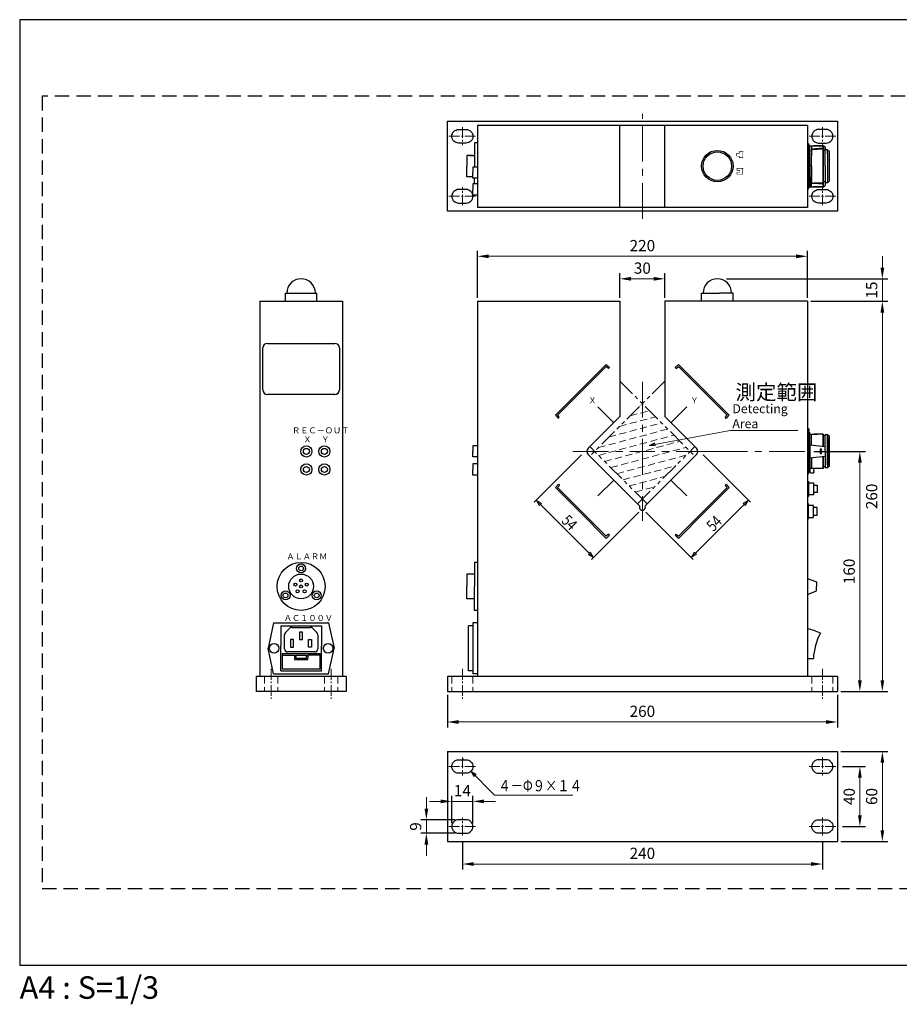
# Model space of a CAD drawing. Extents: x 0 to 891, y -26 to 630.
# Drawn here: x 0 to 586, y -26 to 630 of the extents above; entities that cross this region are included whole.
import ezdxf
from ezdxf.enums import TextEntityAlignment as Align

# ---------------------------------------------------------------- set-up
doc = ezdxf.new("R2010")
doc.units = 0
doc.header["$LTSCALE"] = 0.75
for name, pattern in [('CENTER', [50.8, 31.75, -6.35, 6.35, -6.35]), ('CENTER2', [28.575, 19.05, -3.175, 3.175, -3.175]), ('DASHED', [19.05, 12.7, -6.35]), ('HIDDEN', [9.525, 6.35, -3.175]), ('PHANTOM2', [31.75, 15.875, -3.175, 3.175, -3.175, 3.175, -3.175])]:
    doc.linetypes.add(name, pattern=pattern)
doc.layers.get('Defpoints').update_dxf_attribs({"linetype": 'CONTINUOUS'})
for name, color, linetype, lineweight in [('Center', 3, 'CENTER', 15), ('Center2', 3, 'CENTER2', 15), ('Continuous', 7, 'CONTINUOUS', 25), ('Dimension', 2, 'CONTINUOUS', 20), ('Hidden', 9, 'HIDDEN', 18), ('Phantom2', 1, 'PHANTOM2', 15), ('Text', 2, 'CONTINUOUS', 20)]:
    doc.layers.add(name, color=color, linetype=linetype, lineweight=lineweight)
doc.styles.add('KANJI', font='TXT', dxfattribs={"bigfont": 'BIGFONT'})
doc.styles.get("Standard").update_dxf_attribs({"font": 'TXT.shx', "width": 0.8, "bigfont": 'bigfont.shx'})
doc.styles.add('Text', font='TXT.shx', dxfattribs={"width": 0.8, "bigfont": 'extfont.shx'})
doc.dimstyles.new('DIM-3', dxfattribs={"dimscale": 3, "dimtxt": 2.5, "dimasz": 2.5, "dimexe": 1.25, "dimexo": 0.75, "dimgap": 0.8, "dimtad": 1, "dimdsep": 46, "dimtxsty": 'STANDARD', "dimcen": 2.5, "dimclrd": 256, "dimclrt": 256, "dimadec": 0, "dimazin": 0, "dimtfac": 1, "dimtmove": 2, "dimatfit": 3, "dimfxl": 1, "dimlwd": -1, "dimarcsym": 0})

# ---------------------------------------------------------------- blocks, each defined once
blk = doc.blocks.new('*D2')
at = {"layer": 'Defpoints', "color": 0, "transparency": 16777216}
for p in [(525.13, 472.32), (305.13, 442.32), (525.13, 442.32)]:
    blk.add_point(p, dxfattribs=at)
at = {"layer": 'Dimension', "color": 0, "lineweight": -2, "transparency": 16777216}
for p, q in [((305.13, 444.57), (305.13, 476.07)), ((525.13, 444.57), (525.13, 476.07))]:
    blk.add_line(p, q, dxfattribs=at)
at = {"layer": 'Dimension', "transparency": 16777216}
blk.add_line((312.63, 472.32), (517.63, 472.32), dxfattribs=at)
for points in [[(312.63, 473.57), (312.63, 471.07), (305.13, 472.32)], [(517.63, 473.57), (517.63, 471.07), (525.13, 472.32)]]:
    blk.add_solid(points, dxfattribs=at)
at = {"layer": 'Dimension', "transparency": 16777216, "insert": (415.13, 478.47), "char_height": 7.5, "attachment_point": 5, "style": 'Text'}
blk.add_mtext('220', dxfattribs=at)
blk = doc.blocks.new('*D3')
at = {"layer": 'Defpoints', "color": 0, "transparency": 16777216}
for p in [(430.13, 457.32), (400.13, 442.32), (430.13, 442.32)]:
    blk.add_point(p, dxfattribs=at)
at = {"layer": 'Dimension', "color": 0, "lineweight": -2, "transparency": 16777216}
for p, q in [((400.13, 444.57), (400.13, 461.07)), ((430.13, 444.57), (430.13, 461.07))]:
    blk.add_line(p, q, dxfattribs=at)
at = {"layer": 'Dimension', "transparency": 16777216}
blk.add_line((407.63, 457.32), (422.63, 457.32), dxfattribs=at)
for points in [[(407.63, 458.57), (407.63, 456.07), (400.13, 457.32)], [(422.63, 458.57), (422.63, 456.07), (430.13, 457.32)]]:
    blk.add_solid(points, dxfattribs=at)
at = {"layer": 'Dimension', "transparency": 16777216, "insert": (415.13, 463.47), "char_height": 7.5, "attachment_point": 5, "style": 'Text'}
blk.add_mtext('30', dxfattribs=at)
blk = doc.blocks.new('*D4')
at = {"layer": 'Defpoints', "color": 0, "transparency": 16777216}
for p in [(527.13, 342.32), (560.13, 342.32), (545.13, 182.32)]:
    blk.add_point(p, dxfattribs=at)
at = {"layer": 'Dimension', "color": 0, "lineweight": -2, "transparency": 16777216}
for p, q in [((529.38, 342.32), (563.88, 342.32)), ((547.38, 182.32), (563.88, 182.32))]:
    blk.add_line(p, q, dxfattribs=at)
at = {"layer": 'Dimension', "transparency": 16777216}
blk.add_line((560.13, 189.82), (560.13, 334.82), dxfattribs=at)
for points in [[(558.88, 334.82), (561.38, 334.82), (560.13, 342.32)], [(558.88, 189.82), (561.38, 189.82), (560.13, 182.32)]]:
    blk.add_solid(points, dxfattribs=at)
at = {"layer": 'Dimension', "transparency": 16777216, "insert": (553.98, 262.32), "char_height": 7.5, "attachment_point": 5, "rotation": 90, "style": 'Text'}
blk.add_mtext('160', dxfattribs=at)
blk = doc.blocks.new('*D5')
at = {"layer": 'Defpoints', "color": 0, "transparency": 16777216}
for p in [(525.13, 442.32), (545.13, 182.32), (575.13, 182.32)]:
    blk.add_point(p, dxfattribs=at)
at = {"layer": 'Dimension', "color": 0, "lineweight": -2, "transparency": 16777216}
for p, q in [((527.38, 442.32), (578.88, 442.32)), ((547.38, 182.32), (578.88, 182.32))]:
    blk.add_line(p, q, dxfattribs=at)
at = {"layer": 'Dimension', "transparency": 16777216}
blk.add_line((575.13, 434.82), (575.13, 189.82), dxfattribs=at)
for points in [[(573.88, 434.82), (576.38, 434.82), (575.13, 442.32)], [(573.88, 189.82), (576.38, 189.82), (575.13, 182.32)]]:
    blk.add_solid(points, dxfattribs=at)
at = {"layer": 'Dimension', "transparency": 16777216, "insert": (568.98, 312.32), "char_height": 7.5, "attachment_point": 5, "rotation": 90, "style": 'Text'}
blk.add_mtext('260', dxfattribs=at)
blk = doc.blocks.new('*D6')
at = {"layer": 'Defpoints', "color": 0, "transparency": 16777216}
for p in [(545.13, 142.32), (545.13, 82.32), (575.13, 82.32)]:
    blk.add_point(p, dxfattribs=at)
at = {"layer": 'Dimension', "color": 0, "lineweight": -2, "transparency": 16777216}
for p, q in [((547.38, 142.32), (578.88, 142.32)), ((547.38, 82.32), (578.88, 82.32))]:
    blk.add_line(p, q, dxfattribs=at)
at = {"layer": 'Dimension', "transparency": 16777216}
blk.add_line((575.13, 134.82), (575.13, 89.82), dxfattribs=at)
for points in [[(573.88, 134.82), (576.38, 134.82), (575.13, 142.32)], [(573.88, 89.82), (576.38, 89.82), (575.13, 82.32)]]:
    blk.add_solid(points, dxfattribs=at)
at = {"layer": 'Dimension', "transparency": 16777216, "insert": (568.98, 112.32), "char_height": 7.5, "attachment_point": 5, "rotation": 90, "style": 'Text'}
blk.add_mtext('60', dxfattribs=at)
blk = doc.blocks.new('*D7')
at = {"layer": 'Defpoints', "color": 0, "transparency": 16777216}
for p in [(285.13, 182.32), (545.13, 182.32), (545.13, 161.98)]:
    blk.add_point(p, dxfattribs=at)
at = {"layer": 'Dimension', "color": 0, "lineweight": -2, "transparency": 16777216}
for p, q in [((285.13, 180.07), (285.13, 158.23)), ((545.13, 180.07), (545.13, 158.23))]:
    blk.add_line(p, q, dxfattribs=at)
at = {"layer": 'Dimension', "transparency": 16777216}
blk.add_line((292.63, 161.98), (537.63, 161.98), dxfattribs=at)
for points in [[(292.63, 163.23), (292.63, 160.73), (285.13, 161.98)], [(537.63, 163.23), (537.63, 160.73), (545.13, 161.98)]]:
    blk.add_solid(points, dxfattribs=at)
at = {"layer": 'Dimension', "transparency": 16777216, "insert": (415.13, 168.13), "char_height": 7.5, "attachment_point": 5, "style": 'Text'}
blk.add_mtext('260', dxfattribs=at)
blk = doc.blocks.new('*D8')
at = {"layer": 'Defpoints', "color": 0, "transparency": 16777216}
for p in [(295.13, 84.62), (535.13, 84.62), (535.13, 67.32)]:
    blk.add_point(p, dxfattribs=at)
at = {"layer": 'Dimension', "color": 0, "lineweight": -2, "transparency": 16777216}
for p, q in [((295.13, 82.37), (295.13, 63.57)), ((535.13, 82.37), (535.13, 63.57))]:
    blk.add_line(p, q, dxfattribs=at)
at = {"layer": 'Dimension', "transparency": 16777216}
blk.add_line((302.63, 67.32), (527.63, 67.32), dxfattribs=at)
for points in [[(302.63, 68.57), (302.63, 66.07), (295.13, 67.32)], [(527.63, 68.57), (527.63, 66.07), (535.13, 67.32)]]:
    blk.add_solid(points, dxfattribs=at)
at = {"layer": 'Dimension', "transparency": 16777216, "insert": (415.13, 73.47), "char_height": 7.5, "attachment_point": 5, "style": 'Text'}
blk.add_mtext('240', dxfattribs=at)
blk = doc.blocks.new('*D11')
at = {"layer": 'Defpoints', "color": 0, "transparency": 16777216}
for p in [(465.13, 457.32), (525.13, 442.32), (575.13, 442.32)]:
    blk.add_point(p, dxfattribs=at)
at = {"layer": 'Dimension', "transparency": 16777216}
for p, q in [((575.13, 464.82), (575.13, 472.32)), ((575.13, 457.32), (575.13, 442.32)), ((575.13, 434.82), (575.13, 427.32))]:
    blk.add_line(p, q, dxfattribs=at)
at = {"layer": 'Dimension', "color": 0, "lineweight": -2, "transparency": 16777216}
for p, q in [((471.13, 457.32), (578.88, 457.32)), ((531.13, 442.32), (578.88, 442.32))]:
    blk.add_line(p, q, dxfattribs=at)
at = {"layer": 'Dimension', "transparency": 16777216}
for points in [[(573.88, 464.82), (576.38, 464.82), (575.13, 457.32)], [(573.88, 434.82), (576.38, 434.82), (575.13, 442.32)]]:
    blk.add_solid(points, dxfattribs=at)
at = {"layer": 'Dimension', "transparency": 16777216, "insert": (568.98, 449.82), "char_height": 7.5, "attachment_point": 5, "rotation": 90, "style": 'Text'}
blk.add_mtext('15', dxfattribs=at)
blk = doc.blocks.new('*D12')
at = {"layer": 'Defpoints', "color": 0, "transparency": 16777216}
for p in [(546.29, 132.32), (546.29, 92.32), (560.13, 92.32)]:
    blk.add_point(p, dxfattribs=at)
at = {"layer": 'Dimension', "color": 0, "lineweight": -2, "transparency": 16777216}
for p, q in [((548.54, 132.32), (563.88, 132.32)), ((548.54, 92.32), (563.88, 92.32))]:
    blk.add_line(p, q, dxfattribs=at)
at = {"layer": 'Dimension', "transparency": 16777216}
blk.add_line((560.13, 124.82), (560.13, 99.82), dxfattribs=at)
for points in [[(558.88, 124.82), (561.38, 124.82), (560.13, 132.32)], [(558.88, 99.82), (561.38, 99.82), (560.13, 92.32)]]:
    blk.add_solid(points, dxfattribs=at)
at = {"layer": 'Dimension', "transparency": 16777216, "insert": (553.98, 112.32), "char_height": 7.5, "attachment_point": 5, "rotation": 90, "style": 'Text'}
blk.add_mtext('40', dxfattribs=at)
blk = doc.blocks.new('*D13')
at = {"layer": 'Defpoints', "color": 0, "transparency": 16777216}
for p in [(302.13, 109.07), (288.13, 92.32), (302.13, 92.32)]:
    blk.add_point(p, dxfattribs=at)
at = {"layer": 'Dimension', "color": 0, "lineweight": -2, "transparency": 16777216}
for p, q in [((288.13, 94.57), (288.13, 112.82)), ((302.13, 94.57), (302.13, 112.82))]:
    blk.add_line(p, q, dxfattribs=at)
at = {"layer": 'Dimension', "transparency": 16777216}
for p, q in [((280.63, 109.07), (273.13, 109.07)), ((288.13, 109.07), (302.13, 109.07)), ((309.63, 109.07), (317.13, 109.07))]:
    blk.add_line(p, q, dxfattribs=at)
for points in [[(280.63, 110.32), (280.63, 107.82), (288.13, 109.07)], [(309.63, 110.32), (309.63, 107.82), (302.13, 109.07)]]:
    blk.add_solid(points, dxfattribs=at)
at = {"layer": 'Dimension', "transparency": 16777216, "insert": (295.13, 115.22), "char_height": 7.5, "attachment_point": 5, "style": 'Text'}
blk.add_mtext('14', dxfattribs=at)
blk = doc.blocks.new('*D14')
at = {"layer": 'Defpoints', "color": 0, "transparency": 16777216}
for p in [(292.63, 96.82), (271.12, 87.82), (292.63, 87.82)]:
    blk.add_point(p, dxfattribs=at)
at = {"layer": 'Dimension', "transparency": 16777216}
for p, q in [((271.12, 104.32), (271.12, 111.82)), ((271.12, 96.82), (271.12, 87.82)), ((271.12, 80.32), (271.12, 72.82))]:
    blk.add_line(p, q, dxfattribs=at)
at = {"layer": 'Dimension', "color": 0, "lineweight": -2, "transparency": 16777216}
for p, q in [((290.38, 96.82), (267.37, 96.82)), ((290.38, 87.82), (267.37, 87.82))]:
    blk.add_line(p, q, dxfattribs=at)
at = {"layer": 'Dimension', "transparency": 16777216}
for points in [[(269.87, 104.32), (272.37, 104.32), (271.12, 96.82)], [(269.87, 80.32), (272.37, 80.32), (271.12, 87.82)]]:
    blk.add_solid(points, dxfattribs=at)
at = {"layer": 'Dimension', "transparency": 16777216, "insert": (264.97, 92.32), "char_height": 7.5, "attachment_point": 5, "rotation": 90, "style": 'Text'}
blk.add_mtext('9', dxfattribs=at)

msp = doc.modelspace()

# ---------------------------------------------------------------- linework, layer by layer
at = {"layer": 'Center'}
for p, q in [((415.126, 497.316), (415.126, 567.316)), ((415.126, 388.678), (415.126, 295.955)), ((368.764, 342.316), (415.126, 342.316)), ((461.488, 342.316), (415.126, 342.316)), ((461.488, 342.316), (525.126, 342.316))]:
    msp.add_line(p, q, dxfattribs=at)
at = {"layer": 'Center2', "ltscale": 0.5}
for p, q in [((295.126, 558.316), (295.126, 546.316)), ((535.126, 558.316), (535.126, 546.316)), ((286.126, 552.316), (304.126, 552.316)), ((544.126, 552.316), (526.126, 552.316)), ((286.126, 512.316), (304.126, 512.316)), ((295.126, 506.316), (295.126, 518.316)), ((544.126, 512.316), (526.126, 512.316)), ((535.126, 506.316), (535.126, 518.316)), ((167.626, 197.316), (167.626, 177.316)), ((207.626, 197.316), (207.626, 177.316)), ((295.126, 197.316), (295.126, 177.316)), ((535.126, 197.316), (535.126, 177.316)), ((295.126, 138.316), (295.126, 126.316)), ((535.126, 138.316), (535.126, 126.316)), ((286.126, 132.316), (304.126, 132.316)), ((544.126, 132.316), (526.126, 132.316)), ((286.126, 92.316), (304.126, 92.316)), ((295.126, 86.316), (295.126, 98.316)), ((544.126, 92.316), (526.126, 92.316)), ((535.126, 86.316), (535.126, 98.316))]:
    msp.add_line(p, q, dxfattribs=at)
at = {"layer": 'Continuous'}
for p, q in [((285.126, 562.316), (545.126, 562.316)), ((285.126, 502.316), (285.126, 562.316)), ((305.126, 559.816), (525.126, 559.816)), ((305.126, 559.816), (305.126, 504.816)), ((400.139, 504.816), (400.139, 559.816)), ((430.126, 504.816), (430.126, 559.816)), ((525.126, 559.816), (525.126, 504.816)), ((545.126, 562.316), (545.126, 502.316)), ((303.126, 547.888), (303.126, 541.673)), ((305.126, 547.888), (303.126, 547.888)), ((525.626, 547.616), (525.126, 547.616)), ((525.126, 547.616), (525.126, 545.316)), ((525.626, 547.616), (526.126, 546.75)), ((526.126, 546.75), (526.126, 545.916)), ((526.126, 532.316), (526.126, 545.916)), ((526.126, 545.916), (536.126, 545.916)), ((526.765, 545.916), (527.926, 545.916)), ((526.765, 539.317), (526.765, 545.916)), ((527.926, 545.916), (527.926, 539.317)), ((536.126, 545.916), (529.288, 545.916)), ((535.626, 518.716), (535.626, 545.916)), ((535.626, 545.916), (535.626, 518.716)), ((536.926, 545.116), (536.126, 545.916)), ((536.926, 532.316), (536.926, 545.116)), ((536.926, 545.116), (536.926, 543.316)), ((302.126, 539.437), (298.126, 539.437)), ((298.126, 539.437), (298.126, 532.316)), ((299.863, 539.437), (303.126, 539.437)), ((303.126, 541.673), (303.126, 539.437)), ((303.126, 539.437), (303.126, 531.81)), ((526.765, 533.335), (526.765, 539.317)), ((535.626, 544.331), (527.926, 543.676)), ((527.926, 543.676), (531.952, 543.676)), ((527.926, 543.475), (527.926, 543.676)), ((527.926, 542.595), (527.926, 543.12)), ((527.926, 541.908), (527.926, 542.595)), ((527.926, 540.093), (527.926, 541.069)), ((527.926, 532.316), (527.926, 539.317)), ((535.626, 543.676), (529.385, 543.676)), ((536.926, 542.761), (535.626, 542.761)), ((538.626, 543.316), (536.926, 543.316)), ((538.626, 540.577), (538.626, 543.316)), ((538.626, 543.316), (539.626, 542.316)), ((538.626, 541.316), (538.626, 521.316)), ((539.626, 542.316), (539.626, 522.316)), ((298.126, 525.196), (298.126, 532.316)), ((302.126, 531.81), (302.126, 528.06)), ((305.126, 531.81), (302.126, 531.81)), ((525.126, 532.316), (525.126, 517.016)), ((526.126, 532.316), (526.126, 518.716)), ((526.126, 532.316), (526.126, 517.882)), ((526.765, 533.335), (526.765, 530.933)), ((527.926, 532.316), (527.926, 525.316)), ((527.926, 532.316), (527.926, 525.316)), ((536.926, 532.316), (536.926, 519.516)), ((302.126, 525.196), (298.126, 525.196)), ((302.126, 524.372), (302.126, 528.122)), ((526.765, 531.298), (526.765, 525.316)), ((526.765, 531.298), (526.765, 525.316)), ((526.765, 525.316), (526.765, 518.716)), ((527.926, 518.716), (527.926, 525.316)), ((305.126, 524.372), (302.126, 524.372)), ((302.126, 520.536), (302.126, 516.786)), ((305.126, 520.536), (302.126, 520.536)), ((303.126, 520.536), (303.126, 524.372)), ((303.126, 520.536), (303.126, 522.96)), ((526.126, 517.882), (526.126, 518.716)), ((526.126, 518.716), (536.126, 518.716)), ((526.805, 518.716), (526.126, 518.716)), ((526.765, 518.716), (527.926, 518.716)), ((527.926, 524.54), (527.926, 523.563)), ((527.926, 522.725), (527.926, 522.038)), ((527.926, 522.038), (527.926, 521.512)), ((527.926, 521.158), (527.926, 520.956)), ((535.626, 520.302), (527.926, 520.956)), ((527.926, 520.956), (531.952, 520.956)), ((536.126, 518.716), (529.288, 518.716)), ((536.126, 518.716), (529.288, 518.716)), ((535.626, 520.956), (529.385, 520.956)), ((535.626, 520.956), (529.385, 520.956)), ((535.626, 520.302), (529.406, 520.823)), ((536.926, 521.871), (535.626, 521.871)), ((536.926, 519.516), (536.126, 518.716)), ((538.626, 521.316), (536.926, 521.316)), ((539.626, 522.316), (538.626, 521.316)), ((302.126, 513.097), (302.126, 516.847)), ((305.126, 513.097), (302.126, 513.097)), ((525.626, 517.016), (525.126, 517.016)), ((525.126, 517.016), (525.626, 517.016)), ((525.626, 517.016), (526.126, 517.882)), ((525.626, 517.016), (526.126, 517.882)), ((545.126, 502.316), (285.126, 502.316)), ((525.126, 504.816), (305.126, 504.816)), ((177.126, 447.816), (198.126, 447.816)), ((177.126, 442.316), (177.126, 447.816)), ((198.126, 442.316), (198.126, 447.816)), ((454.626, 447.816), (463.626, 447.816)), ((454.626, 442.316), (454.626, 447.816)), ((456.126, 447.816), (465.126, 447.816)), ((465.126, 447.816), (466.626, 447.816)), ((475.626, 447.816), (466.626, 447.816)), ((475.626, 442.316), (475.626, 447.816)), ((160.126, 442.316), (160.126, 192.316)), ((160.126, 442.316), (215.126, 442.316)), ((215.126, 442.316), (215.126, 192.316)), ((305.126, 442.316), (305.126, 192.316)), ((305.126, 442.316), (400.126, 442.316)), ((400.126, 442.316), (400.126, 365.5)), ((525.126, 442.316), (430.126, 442.316)), ((430.126, 442.316), (430.126, 365.5)), ((525.126, 442.316), (525.126, 192.316)), ((165.126, 414.316), (210.126, 414.316)), ((162.126, 383.316), (162.126, 411.316)), ((213.126, 411.316), (213.126, 383.316)), ((374.114, 383.329), (391.085, 400.299)), ((391.085, 400.299), (393.206, 398.178)), ((439.168, 400.299), (437.047, 398.178)), ((456.138, 383.329), (439.168, 400.299)), ((391.085, 398.885), (374.821, 382.622)), ((392.499, 397.471), (391.085, 398.885)), ((393.206, 398.178), (392.499, 397.471)), ((437.047, 398.178), (437.754, 397.471)), ((437.754, 397.471), (439.168, 398.885)), ((439.168, 398.885), (455.431, 382.622)), ((374.114, 383.329), (357.143, 366.358)), ((358.558, 366.358), (374.821, 382.622)), ((471.695, 366.358), (455.431, 382.622)), ((456.138, 383.329), (473.109, 366.358)), ((210.126, 380.316), (165.126, 380.316)), ((396.034, 361.408), (385.428, 372.015)), ((434.218, 361.408), (444.825, 372.015)), ((357.143, 366.358), (359.265, 364.237)), ((359.972, 364.944), (358.558, 366.358)), ((400.126, 365.5), (379.064, 344.438)), ((430.126, 365.5), (451.189, 344.438)), ((470.281, 364.944), (471.695, 366.358)), ((470.988, 364.237), (470.281, 364.944)), ((473.109, 366.358), (470.988, 364.237)), ((525.626, 357.656), (525.126, 357.656)), ((525.626, 357.656), (526.126, 356.79)), ((525.626, 357.656), (526.126, 356.79)), ((526.126, 342.356), (526.126, 356.79)), ((526.126, 356.79), (526.126, 355.956)), ((526.765, 354.696), (526.126, 355.224)), ((526.504, 354.912), (526.126, 355.224)), ((526.765, 349.356), (526.765, 354.696)), ((526.765, 353.716), (531.846, 353.716)), ((526.765, 343.374), (526.765, 349.356)), ((527.926, 349.356), (527.926, 353.716)), ((527.926, 346.592), (527.926, 349.356)), ((535.626, 353.716), (529.385, 353.716)), ((535.626, 353.716), (535.626, 345.766)), ((535.626, 345.766), (535.626, 353.716)), ((536.926, 352.801), (535.626, 352.801)), ((536.926, 342.356), (536.926, 353.356)), ((538.626, 353.356), (536.926, 353.356)), ((538.626, 353.356), (536.926, 353.356)), ((539.626, 352.356), (538.626, 353.356)), ((538.626, 333.356), (538.626, 353.356)), ((538.626, 353.356), (539.626, 352.356)), ((538.626, 351.356), (538.626, 331.356)), ((539.626, 332.356), (539.626, 352.356)), ((539.626, 352.356), (539.626, 332.356)), ((302.126, 346.066), (302.126, 342.316)), ((305.126, 346.066), (302.126, 346.066)), ((302.126, 338.628), (302.126, 342.378)), ((526.126, 342.356), (526.126, 327.922)), ((526.126, 342.356), (526.126, 327.922)), ((526.765, 346.716), (536.926, 345.627)), ((526.765, 346.716), (526.765, 340.859)), ((526.765, 341.337), (526.765, 335.356)), ((534.626, 343.856), (533.626, 343.856)), ((533.626, 343.856), (533.626, 340.856)), ((534.626, 340.856), (534.626, 343.856)), ((536.926, 342.356), (536.926, 331.356)), ((305.126, 338.628), (302.126, 338.628)), ((379.064, 340.195), (413.304, 305.955)), ((451.189, 340.195), (416.949, 305.956)), ((526.765, 337.995), (536.926, 339.085)), ((526.765, 335.356), (526.765, 330.016)), ((526.765, 335.356), (526.765, 330.016)), ((527.926, 338.041), (527.926, 335.356)), ((527.926, 335.356), (527.926, 330.996)), ((533.626, 340.856), (534.626, 340.856)), ((535.626, 338.945), (535.626, 330.996)), ((535.626, 330.996), (535.626, 338.866)), ((302.126, 334.005), (302.126, 330.255)), ((305.126, 334.005), (302.126, 334.005)), ((302.126, 326.566), (302.126, 330.316)), ((526.765, 330.016), (526.126, 329.487)), ((526.126, 329.487), (526.765, 330.016)), ((526.504, 329.8), (526.126, 329.487)), ((526.504, 329.8), (526.906, 328.407)), ((526.765, 332.764), (526.765, 333.603)), ((526.765, 332.077), (526.765, 332.764)), ((526.765, 330.996), (526.765, 331.552)), ((529.385, 330.996), (526.765, 330.996)), ((527.126, 328.09), (526.906, 328.407)), ((527.126, 328.09), (529.426, 328.09)), ((529.243, 330.737), (529.426, 329.856)), ((529.426, 330.737), (529.243, 330.737)), ((529.243, 329.856), (529.426, 328.971)), ((529.243, 329.856), (529.426, 329.856)), ((529.243, 328.971), (529.426, 328.09)), ((529.426, 328.971), (529.243, 328.971)), ((529.385, 330.996), (529.426, 330.737)), ((535.626, 330.996), (529.385, 330.996)), ((536.926, 331.911), (535.626, 331.911)), ((538.626, 331.356), (536.926, 331.356)), ((539.626, 332.356), (538.626, 331.356)), ((305.126, 326.566), (302.126, 326.566)), ((396.034, 323.225), (385.428, 312.618)), ((434.218, 323.225), (444.825, 312.618)), ((525.126, 327.056), (525.626, 327.056)), ((525.126, 322.316), (525.926, 322.316)), ((525.626, 327.056), (526.126, 327.922)), ((525.926, 322.316), (525.926, 312.316)), ((357.143, 318.275), (359.265, 320.396)), ((374.114, 301.304), (357.143, 318.275)), ((359.972, 319.689), (358.558, 318.275)), ((358.558, 318.275), (374.821, 302.011)), ((359.265, 320.396), (359.972, 319.689)), ((471.695, 318.275), (455.431, 302.011)), ((456.138, 301.304), (473.109, 318.275)), ((470.988, 320.396), (470.281, 319.689)), ((470.281, 319.689), (471.695, 318.275)), ((473.109, 318.275), (470.988, 320.396)), ((525.926, 321.316), (529.126, 321.316)), ((529.126, 321.316), (529.126, 313.316)), ((529.126, 319.816), (531.626, 319.816)), ((531.626, 319.816), (531.626, 314.816)), ((525.926, 312.316), (525.126, 312.316)), ((529.126, 313.316), (525.926, 313.316)), ((531.626, 314.816), (529.126, 314.816)), ((391.085, 285.748), (374.821, 302.011)), ((439.168, 285.748), (455.431, 302.011)), ((525.926, 307.316), (525.126, 307.316)), ((525.926, 297.316), (525.926, 307.316)), ((529.126, 306.316), (525.926, 306.316)), ((529.126, 298.316), (529.126, 306.316)), ((531.626, 304.816), (529.126, 304.816)), ((531.626, 299.816), (531.626, 304.816)), ((374.114, 301.304), (391.085, 284.334)), ((456.138, 301.304), (439.168, 284.334)), ((525.126, 297.316), (525.926, 297.316)), ((525.926, 298.316), (529.126, 298.316)), ((529.126, 299.816), (531.626, 299.816)), ((392.499, 287.162), (391.085, 285.748)), ((391.085, 284.334), (393.206, 286.455)), ((393.206, 286.455), (392.499, 287.162)), ((437.047, 286.455), (437.754, 287.162)), ((439.168, 284.334), (437.047, 286.455)), ((437.754, 287.162), (439.168, 285.748)), ((303.126, 268.299), (303.126, 252.299)), ((305.126, 268.299), (303.126, 268.299)), ((298.126, 260.549), (298.126, 259.799)), ((303.126, 260.549), (298.126, 260.549)), ((298.126, 259.799), (298.126, 252.299)), ((525.126, 257.566), (531.126, 255.316)), ((298.126, 244.834), (298.126, 252.334)), ((303.126, 236.334), (303.126, 252.334)), ((531.126, 255.316), (531.126, 252.316)), ((531.126, 249.288), (531.126, 252.288)), ((298.126, 244.084), (298.126, 244.834)), ((303.126, 244.084), (298.126, 244.084)), ((525.126, 247.038), (531.126, 249.288)), ((305.126, 236.334), (303.126, 236.334)), ((169.272, 228.066), (165.626, 211.206)), ((169.272, 228.066), (165.626, 211.206)), ((169.272, 228.066), (165.626, 211.206)), ((169.272, 228.066), (205.906, 228.066)), ((174.126, 226.043), (201.174, 226.043)), ((174.126, 226.043), (174.126, 212.543)), ((177.212, 221.629), (180.04, 224.457)), ((181.455, 225.043), (193.798, 225.043)), ((198.088, 221.581), (195.212, 224.457)), ((201.174, 226.043), (201.174, 212.543)), ((205.986, 228.066), (205.251, 228.066)), ((205.986, 228.066), (209.632, 211.206)), ((205.986, 228.066), (209.632, 211.206)), ((302.126, 226.043), (299.126, 226.043)), ((299.126, 196.09), (299.126, 226.043)), ((305.126, 228.066), (302.126, 228.066)), ((302.126, 228.066), (302.126, 194.066)), ((176.626, 210.643), (176.626, 220.214)), ((180.65, 216.843), (180.65, 211.843)), ((182.65, 216.843), (180.65, 216.843)), ((182.65, 211.843), (182.65, 216.843)), ((186.65, 221.843), (186.65, 216.843)), ((188.65, 221.843), (186.65, 221.843)), ((186.65, 216.843), (188.65, 216.843)), ((188.65, 216.843), (188.65, 221.843)), ((192.65, 211.843), (192.65, 216.843)), ((192.65, 216.843), (194.65, 216.843)), ((194.65, 216.843), (194.65, 211.843)), ((198.674, 220.167), (198.674, 210.643)), ((165.596, 211.066), (165.641, 211.272)), ((165.649, 210.822), (165.596, 211.066)), ((169.272, 194.066), (165.626, 210.927)), ((169.272, 194.066), (165.626, 210.927)), ((169.272, 194.066), (165.626, 210.927)), ((174.126, 197.104), (174.126, 212.504)), ((180.65, 211.843), (182.65, 211.843)), ((194.65, 211.843), (192.65, 211.843)), ((201.174, 197.104), (201.174, 212.504)), ((205.986, 194.066), (209.632, 210.927)), ((205.986, 194.066), (209.632, 210.927)), ((209.609, 210.822), (209.662, 211.066)), ((209.662, 211.066), (209.617, 211.272)), ((175.033, 207.643), (200.126, 207.643)), ((175.033, 207.643), (175.033, 197.09)), ((175.033, 206.615), (183.126, 206.615)), ((196.674, 208.643), (178.626, 208.643)), ((183.126, 206.615), (183.126, 204.519)), ((183.126, 204.519), (183.126, 203.518)), ((183.126, 203.518), (192.126, 203.518)), ((184.126, 205.543), (184.126, 206.543)), ((184.126, 206.543), (191.126, 206.543)), ((184.126, 205.543), (184.126, 204.543)), ((184.126, 204.543), (191.126, 204.543)), ((191.126, 206.543), (191.126, 205.543)), ((191.126, 204.543), (191.126, 205.543)), ((200.126, 206.615), (192.126, 206.615)), ((192.126, 206.615), (192.126, 204.519)), ((192.126, 203.518), (192.126, 204.519)), ((200.126, 207.543), (200.126, 197.09)), ((525.126, 204.197), (529.126, 204.197)), ((174.126, 196.09), (174.126, 197.104)), ((200.126, 197.09), (175.033, 197.09)), ((201.174, 196.09), (201.174, 197.104)), ((217.626, 192.316), (157.626, 192.316)), ((157.626, 192.316), (157.626, 182.316)), ((169.272, 194.066), (205.906, 194.066)), ((174.126, 196.09), (201.174, 196.09)), ((205.986, 194.066), (205.72, 194.066)), ((217.626, 192.316), (217.626, 182.316)), ((285.126, 192.316), (285.126, 182.316)), ((545.126, 192.316), (285.126, 192.316)), ((302.126, 196.09), (299.126, 196.09)), ((305.126, 194.066), (302.126, 194.066)), ((545.126, 192.316), (545.126, 182.316)), ((217.626, 182.316), (157.626, 182.316)), ((285.126, 182.316), (545.126, 182.316)), ((285.126, 142.316), (545.126, 142.316)), ((285.126, 142.316), (285.126, 82.316)), ((545.126, 142.316), (545.126, 82.316)), ((295.127, 137.316), (295.627, 136.816)), ((285.126, 82.316), (545.126, 82.316))]:
    msp.add_line(p, q, dxfattribs=at)
for points in [[(302.126, 552.316, -0.4142136), (297.626, 547.816), (292.626, 547.816, -0.4142136), (288.126, 552.316, -0.4142136), (292.626, 556.816), (297.626, 556.816, -0.4142136)], [(528.126, 552.316, 0.4142136), (532.626, 547.816), (537.626, 547.816, 0.4142136), (542.126, 552.316, 0.4142136), (537.626, 556.816), (532.626, 556.816, 0.4142136)], [(302.126, 512.316, 0.4142136), (297.626, 516.816), (292.626, 516.816, 0.4142136), (288.126, 512.316, 0.4142136), (292.626, 507.816), (297.626, 507.816, 0.4142136)], [(528.126, 512.316, -0.4142136), (532.626, 516.816), (537.626, 516.816, -0.4142136), (542.126, 512.316, -0.4142136), (537.626, 507.816), (532.626, 507.816, -0.4142136)], [(302.126, 132.316, -0.4142136), (297.626, 127.816), (292.626, 127.816, -0.4142136), (288.126, 132.316, -0.4142136), (292.626, 136.816), (297.626, 136.816, -0.4142136)], [(528.126, 132.316, 0.4142136), (532.626, 127.816), (537.626, 127.816, 0.4142136), (542.126, 132.316, 0.4142136), (537.626, 136.816), (532.626, 136.816, 0.4142136)], [(302.126, 92.316, 0.4142136), (297.626, 96.816), (292.626, 96.816, 0.4142136), (288.126, 92.316, 0.4142136), (292.626, 87.816), (297.626, 87.816, 0.4142136)], [(528.126, 92.316, -0.4142136), (532.626, 96.816), (537.626, 96.816, -0.4142136), (542.126, 92.316, -0.4142136), (537.626, 87.816), (532.626, 87.816, -0.4142136)]]:
    msp.add_lwpolyline(points, format="xyb", close=True, dxfattribs=at)
for centre, radius in [((465.126, 532.402), 10.5), ((465.126, 532.402), 9.5), ((191.126, 342.316), 3.75), ((191.126, 342.316), 2), ((203.126, 342.316), 3.75), ((203.126, 342.316), 2), ((191.126, 330.255), 3.75), ((191.126, 330.255), 2), ((203.126, 330.255), 3.75), ((203.126, 330.255), 2), ((187.626, 252.316), 16), ((187.626, 264.316), 3), ((187.626, 264.316), 1.6), ((187.626, 252.316), 8.25), ((187.626, 256.316), 1), ((183.822, 253.552), 1), ((185.275, 249.08), 1), ((187.626, 252.316), 1), ((189.977, 249.08), 1), ((191.43, 253.552), 1), ((177.234, 246.316), 3), ((177.234, 246.316), 1.6), ((198.019, 246.316), 3), ((198.019, 246.316), 1.6), ((169.626, 211.066), 3.2), ((205.626, 211.066), 3.2)]:
    msp.add_circle(centre, radius, dxfattribs=at)
for centre, radius, start, end in [((187.626, 447.816), 9.5, 0, 180), ((465.126, 447.816), 9.5, 0, 180), ((165.126, 411.316), 3, 90, 180), ((210.126, 411.316), 3, 0, 90), ((165.126, 383.316), 3, 180, 270), ((210.126, 383.316), 3, 270, 0), ((381.185, 342.316), 3, 135, 225), ((449.067, 342.316), 3, 315, 45), ((415.126, 305.133), 2, 155.822538, 24.29523), ((181.455, 223.043), 2, 90, 135.000001), ((193.798, 223.043), 2, 44.999999, 90), ((516.508, 186.146), 39.014, 63.647158, 77.238638), ((178.626, 220.214), 2, 135.000001, 180), ((196.674, 220.167), 2, 0, 44.999999), ((568.961, 202.319), 39.842, 151.8653, 177.298477), ((178.626, 210.643), 2, 180, 270), ((196.674, 210.643), 2, 270, 0)]:
    msp.add_arc(centre, radius, start, end, dxfattribs=at)
at = {"layer": 'Defpoints'}
msp.add_lwpolyline([(0, 0), (891, 0), (891, 630), (0, 630)], close=True, dxfattribs=at)
at = {"layer": 'Defpoints', "linetype": 'DASHED'}
msp.add_lwpolyline([(15, 51), (876, 51), (876, 579), (15, 579)], close=True, dxfattribs=at)
at = {"layer": 'Dimension'}
for p, q in [((343.001, 308.375), (374.615, 339.989)), ((487.251, 308.375), (455.637, 339.989)), ((344.416, 309.79), (347.88, 307.79)), ((346.416, 306.325), (344.416, 309.79)), ((382.599, 271.606), (344.416, 309.79)), ((447.653, 271.606), (485.837, 309.79)), ((482.373, 307.79), (485.837, 309.79)), ((485.837, 309.79), (483.837, 306.325)), ((347.88, 307.79), (346.416, 306.325)), ((483.837, 306.325), (482.373, 307.79)), ((381.185, 270.192), (412.799, 301.806)), ((449.067, 270.192), (417.453, 301.806)), ((379.135, 273.606), (380.599, 275.07)), ((382.599, 271.606), (379.135, 273.606)), ((380.599, 275.07), (382.599, 271.606)), ((447.653, 271.606), (449.653, 275.07)), ((451.117, 273.606), (447.653, 271.606)), ((449.653, 275.07), (451.117, 273.606))]:
    msp.add_line(p, q, dxfattribs=at)
at = {"layer": 'Hidden'}
for p, q in [((407.015, 366.025), (419.809, 369.453)), ((414.086, 373.096), (415.727, 373.536)), ((392.873, 351.883), (427.974, 361.288)), ((399.944, 358.954), (423.892, 365.371)), ((385.802, 344.812), (432.057, 357.206)), ((385.948, 339.675), (436.139, 353.123)), ((390.031, 335.592), (440.222, 349.041)), ((394.113, 331.51), (444.304, 344.958)), ((398.196, 327.427), (444.451, 339.821)), ((402.278, 323.345), (437.38, 332.75)), ((406.361, 319.262), (430.309, 325.679)), ((410.443, 315.18), (423.238, 318.608)), ((414.526, 311.097), (416.166, 311.537)), ((163.126, 192.316), (163.126, 182.316)), ((172.126, 192.316), (172.126, 182.316)), ((203.126, 192.316), (203.126, 182.316)), ((212.126, 192.316), (212.126, 182.316)), ((288.126, 192.316), (288.126, 182.316)), ((302.126, 192.316), (302.126, 182.316)), ((528.126, 192.316), (528.126, 182.316)), ((542.126, 192.316), (542.126, 182.316))]:
    msp.add_line(p, q, dxfattribs=at)
at = {"layer": 'Phantom2'}
for p, q in [((430.126, 389.136), (380.124, 339.134)), ((400.126, 389.136), (450.128, 339.134)), ((418.308, 307.315), (380.124, 345.498)), ((411.944, 307.315), (450.128, 345.498))]:
    msp.add_line(p, q, dxfattribs=at)
at = {"layer": 'Text'}
for p, q in [((419.626, 346.316), (473.626, 356.316)), ((473.626, 356.316), (518.876, 356.316)), ((419.626, 346.316), (423.237, 348.038)), ((423.237, 348.038), (423.614, 346.002)), ((419.626, 346.316), (423.614, 346.002)), ((420.576, 346.492), (422.381, 347.353)), ((420.576, 346.492), (422.57, 346.335)), ((422.381, 347.353), (422.57, 346.335)), ((300.808, 129.134), (302.808, 125.67)), ((300.808, 129.134), (304.272, 127.134)), ((300.808, 129.134), (316.632, 113.31)), ((301.491, 128.451), (302.491, 126.719)), ((301.491, 128.451), (303.223, 127.451)), ((302.491, 126.719), (303.223, 127.451)), ((302.808, 125.67), (304.272, 127.134)), ((316.632, 113.31), (368.738, 113.31))]:
    msp.add_line(p, q, dxfattribs=at)

# ---------------------------------------------------------------- texts
at = {"layer": 'Continuous', "style": 'KANJI'}
msp.add_text('凹\u3000凸', height=4, rotation=90, dxfattribs=at).set_placement((482.126, 526.316))
for s, p in [('Ｘ', (379.13, 374.312)), ('Ｙ', (447.122, 374.312)), ('ＲＥＣ－ＯＵＴ', (181.574, 354.316)), ('Ｘ', (189.072, 348.316)), ('Ｙ', (201.053, 348.316)), ('ＡＬＡＲＭ', (177.794, 270.316)), ('ＡＣ１００Ｖ', (176.088, 229.316))]:
    msp.add_text(s, height=4, dxfattribs=at).set_placement(p)
at = {"layer": 'Defpoints'}
msp.add_text('A4 : S=1/3', height=15, dxfattribs=at).set_placement((0, -7.5), align=Align.TOP_LEFT)
at = {"layer": 'Dimension', "style": 'KANJI', "width": 0.8}
for rotation, p in [(315, (360.697, 295.489)), (45, (462.455, 288.468))]:
    msp.add_text('54', height=7.5, rotation=rotation, dxfattribs=at).set_placement(p)
at = {"layer": 'Text', "style": 'KANJI'}
msp.add_text('測定範囲', height=10, dxfattribs=at).set_placement((477.256, 376.763))
at = {"layer": 'Text'}
for s, p in [('Detecting', (475.155, 367.764)), ('Area', (475.155, 357.764))]:
    msp.add_text(s, height=6, dxfattribs=at).set_placement(p)
at = {"layer": 'Text', "style": 'KANJI', "width": 0.8}
msp.add_text('４－Φ９×１４', height=7.5, dxfattribs=at).set_placement((319.119, 115.789))

# ---------------------------------------------------------------- dimensions: what is measured, and where the dimension line sits
at = {"layer": 'Dimension'}
for base, p1, p2, picture, middle in [((525.126, 472.316), (305.126, 442.316), (525.126, 442.316), '*D2', (415.126, 478.466)), ((430.126, 457.316), (400.126, 442.316), (430.126, 442.316), '*D3', (415.126, 463.466)), ((545.126, 161.979), (285.126, 182.316), (545.126, 182.316), '*D7', (415.126, 168.129)), ((302.126, 109.074), (288.126, 92.316), (302.126, 92.316), '*D13', (295.126, 115.224)), ((535.126, 67.316), (295.127, 84.621), (535.126, 84.621), '*D8', (415.127, 73.466))]:
    dim = msp.add_linear_dim(base=base, p1=p1, p2=p2, dimstyle='DIM-3', override={"dimtxsty": 'Text'}, dxfattribs=at)
    dim.commit()
    dim.dimension.update_dxf_attribs({"geometry": picture, "text_midpoint": middle})
for base, p1, p2, angle, override, picture, middle in [((575.126, 442.316), (465.126, 457.316), (525.126, 442.316), 270, {"dimexo": 2, "dimtxsty": 'Text'}, '*D11', (568.976, 449.816)), ((575.126, 182.316), (525.126, 442.316), (545.126, 182.316), 270, {"dimtxsty": 'Text'}, '*D5', (568.976, 312.316)), ((560.126, 342.316), (545.126, 182.316), (527.126, 342.316), 90, {"dimtxsty": 'Text'}, '*D4', (553.976, 262.316)), ((575.126, 82.316), (545.126, 142.316), (545.126, 82.316), 270, {"dimtxsty": 'Text'}, '*D6', (568.976, 112.316)), ((560.126, 92.316), (546.289, 132.316), (546.289, 92.316), 270, {"dimtxsty": 'Text'}, '*D12', (553.976, 112.316)), ((271.122, 87.816), (292.626, 96.816), (292.626, 87.816), 90, {"dimtxsty": 'Text'}, '*D14', (264.972, 92.316))]:
    dim = msp.add_linear_dim(base=base, p1=p1, p2=p2, angle=angle, dimstyle='DIM-3', override=override, dxfattribs=at)
    dim.commit()
    dim.dimension.update_dxf_attribs({"geometry": picture, "text_midpoint": middle})

doc.saveas('drawing.dxf')
